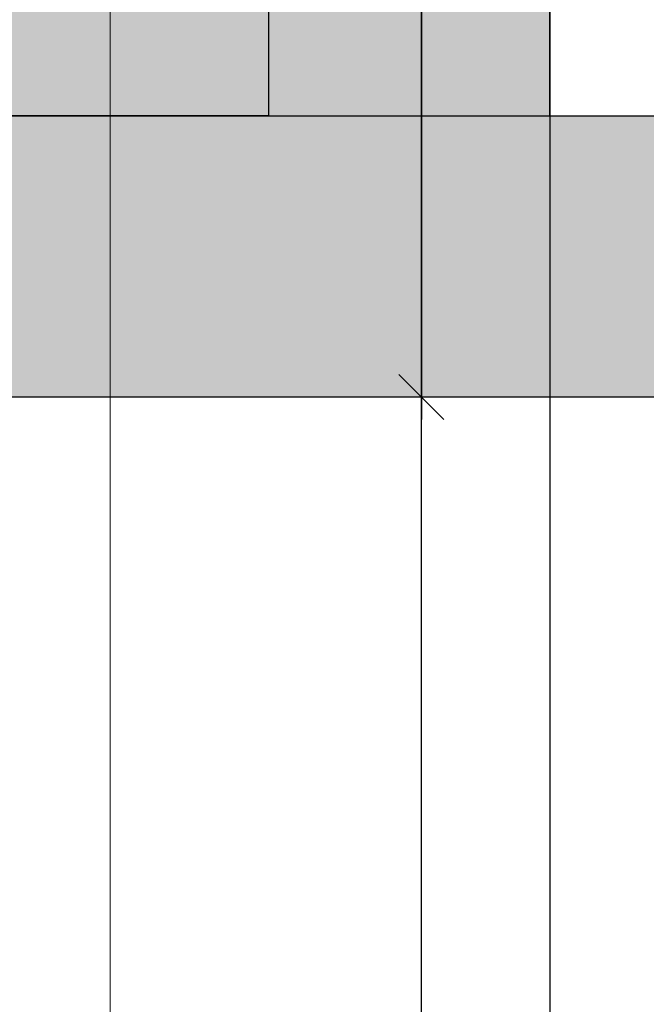
# Model space of a CAD drawing. Units: millimetres. Extents: x -31747 to -31072, y 7281 to 7535.
# Drawn here: x -31662 to -31634, y 7323 to 7367 of the extents above; entities that cross this region are included whole.
import ezdxf

# ---------------------------------------------------------------- set-up
doc = ezdxf.new("R2010")
doc.units = ezdxf.units.MM
doc.header["$LTSCALE"] = 0.2
doc.layers.add('Bem_1_1', color=7, linetype='Continuous', lineweight=18)
doc.layers.add('Konlinie', color=9, linetype='Continuous', plot=False)
doc.layers.add('küffner', color=1, linetype='Continuous', lineweight=18, plot=False)
doc.layers.add('Wandkontur', color=4, linetype='Continuous')
doc.layers.add('Wandschraffur', color=254, linetype='Continuous')
doc.styles.add('Bemtext', font='arial.ttf')
doc.dimstyles.new('BEM_1_1$0', dxfattribs={"dimtxt": 4, "dimasz": 2, "dimexe": 1, "dimexo": 3, "dimgap": 1, "dimtad": 1, "dimdec": 0, "dimrnd": 0.1, "dimzin": 9, "dimdsep": 46, "dimtxsty": 'Bemtext', "dimblk": 'OBLIQUE', "dimcen": 0, "dimdle": 1, "dimclrd": 151, "dimclre": 249, "dimclrt": 151, "dimadec": 0, "dimazin": 2, "dimtfac": 1, "dimtdec": 0, "dimtix": 1, "dimtmove": 0, "dimatfit": 0, "dimldrblk": 'OBLIQUE', "dimfxl": 1, "dimtolj": 1, "dimtzin": 12, "dimarcsym": 0})

# ---------------------------------------------------------------- blocks, each defined once
blk = doc.blocks.new('_Oblique')
at = {"color": 0, "linetype": 'ByBlock', "lineweight": -2}
blk.add_line((-0.5, -0.5), (0.5, 0.5), dxfattribs=at)
blk = doc.blocks.new('*D29')
at = {"layer": 'Bem_1_1', "color": 151, "linetype": 'ByBlock', "lineweight": -2, "transparency": 16777216}
blk.add_line((-31643.9204171531, 7476.148602141212), (-31643.9204171531, 7349.148602141212), dxfattribs=at)
at = {"layer": 'Bem_1_1', "color": 249, "linetype": 'ByBlock', "lineweight": -2, "transparency": 16777216}
for p, q in [((-31609.75287029863, 7475.148602141214), (-31644.9204171531, 7475.148602141214)), ((-31609.65287029866, 7350.148602141212), (-31644.9204171531, 7350.148602141212))]:
    blk.add_line(p, q, dxfattribs=at)
at = {"layer": 'Defpoints', "color": 0, "transparency": 16777216}
for p in [(-31606.75287029863, 7475.148602141214), (-31643.9204171531, 7350.148602141212), (-31606.65287029865, 7350.148602141212)]:
    blk.add_point(p, dxfattribs=at)
at = {"layer": 'Bem_1_1', "color": 151, "lineweight": -2, "transparency": 16777216, "xscale": 2, "yscale": 2, "zscale": 2}
for p, rotation in [((-31643.9204171531, 7475.148602141214), 90), ((-31643.9204171531, 7350.148602141212), 270)]:
    blk.add_blockref('_Oblique', p, dxfattribs=dict(at, rotation=rotation))
at = {"layer": 'Bem_1_1', "color": 151, "transparency": 16777216, "insert": (-31646.96270910399, 7412.648602141207), "char_height": 4, "attachment_point": 5, "rotation": 90, "style": 'Bemtext'}
blk.add_mtext('\\A1;PA 100 - 260', dxfattribs=at)
blk = doc.blocks.new('*D67')
at = {"layer": 'Bem_1_1', "color": 249, "lineweight": -2, "transparency": 16777216}
for p, q in [((-31638.21146723354, 7376.398602141224), (-31638.21146723354, 7308.898602141209)), ((-31568.70287029864, 7315.46108309096), (-31568.70287029864, 7308.898602141209))]:
    blk.add_line(p, q, dxfattribs=at)
at = {"layer": 'Bem_1_1', "color": 151, "lineweight": -2, "transparency": 16777216}
blk.add_line((-31639.21146723354, 7309.89860214121), (-31567.70287029864, 7309.89860214121), dxfattribs=at)
at = {"layer": 'Defpoints', "color": 0, "transparency": 16777216}
for p in [(-31638.21146723354, 7379.398602141224), (-31568.70287029864, 7318.461083090959), (-31568.70287029864, 7309.89860214121)]:
    blk.add_point(p, dxfattribs=at)
at = {"layer": 'Bem_1_1', "color": 151, "lineweight": -2, "transparency": 16777216, "xscale": 2, "yscale": 2, "zscale": 2, "rotation": 180}
blk.add_blockref('_Oblique', (-31638.21146723354, 7309.89860214121), dxfattribs=at)
at = {"layer": 'Bem_1_1', "color": 151, "lineweight": -2, "transparency": 16777216, "xscale": 2, "yscale": 2, "zscale": 2}
blk.add_blockref('_Oblique', (-31568.70287029864, 7309.89860214121), dxfattribs=at)
at = {"layer": 'Bem_1_1', "color": 151, "transparency": 16777216, "insert": (-31603.45716876609, 7312.940894092097), "char_height": 4, "attachment_point": 5, "style": 'Bemtext'}
blk.add_mtext('\\A1;70', dxfattribs=at)
blk = doc.blocks.new('*D69')
at = {"layer": 'Bem_1_1', "color": 249, "lineweight": -2, "transparency": 16777216}
for p, q in [((-31638.21143923233, 7376.398602141224), (-31638.21143923233, 7296.898602141211)), ((-31464.65145659397, 7341.829799959668), (-31464.65145659397, 7296.898602141211))]:
    blk.add_line(p, q, dxfattribs=at)
at = {"layer": 'Bem_1_1', "color": 151, "lineweight": -2, "transparency": 16777216}
blk.add_line((-31639.21143923233, 7297.898602141209), (-31463.65145659397, 7297.898602141209), dxfattribs=at)
at = {"layer": 'Defpoints', "color": 0, "lineweight": 70, "transparency": 16777216}
for p in [(-31638.21143923233, 7379.398602141224), (-31464.65145659397, 7344.829799959668), (-31464.65145659397, 7297.898602141209)]:
    blk.add_point(p, dxfattribs=at)
at = {"layer": 'Bem_1_1', "color": 151, "lineweight": -2, "transparency": 16777216, "xscale": 2, "yscale": 2, "zscale": 2, "rotation": 180}
blk.add_blockref('_Oblique', (-31638.21143923233, 7297.898602141209), dxfattribs=at)
at = {"layer": 'Bem_1_1', "color": 151, "lineweight": -2, "transparency": 16777216, "xscale": 2, "yscale": 2, "zscale": 2}
blk.add_blockref('_Oblique', (-31464.65145659397, 7297.898602141209), dxfattribs=at)
at = {"layer": 'Bem_1_1', "color": 151, "transparency": 16777216, "insert": (-31540.04406226372, 7301.33516421488), "char_height": 4, "attachment_point": 5, "style": 'Bemtext'}
blk.add_mtext('\\A1;WÖ', dxfattribs=at)
blk = doc.blocks.new('*U33')
at = {"layer": 'Wandschraffur'}
blk.add_hatch(color=256, dxfattribs=at).paths.add_polyline_path([(-105.6732180708656, 0), (0, 0), (0, 12.5), (-105.6732180708656, 12.5)])
at = {"layer": 'Wandkontur'}
blk.add_lwpolyline([(-105.6732180708656, 0), (0, 0), (0, 12.5), (-105.6732180708656, 12.5)], close=True, dxfattribs=at)
blk = doc.blocks.new('*U32')
at = {"layer": 'Wandschraffur'}
blk.add_hatch(color=256, dxfattribs=at).paths.add_polyline_path([(-87.5, 0), (0, 0), (0, 12.5), (-87.5, 12.5)])
at = {"layer": 'Wandkontur'}
blk.add_lwpolyline([(-87.5, 0), (0, 0), (0, 12.5), (-87.5, 12.5)], close=True, dxfattribs=at)
blk = doc.blocks.new('*U61')
at = {"layer": 'Wandschraffur'}
blk.add_hatch(color=256, dxfattribs=at).paths.add_polyline_path([(-100, 0), (0, 0), (0, 12.5), (-100, 12.5)])
at = {"layer": 'Wandkontur'}
blk.add_lwpolyline([(-100, 0), (0, 0), (0, 12.5), (-100, 12.5)], close=True, dxfattribs=at)

msp = doc.modelspace()

# ---------------------------------------------------------------- hatches: boundary and pattern name
at = {"layer": 'Wandschraffur'}
for points in [[(-31650.71143923233, 7462.648602141219), (-31650.71143923233, 7362.648602141219), (-31638.21143923233, 7362.648602141219), (-31638.21143923233, 7462.648602141219)], [(-31738.21143923233, 7375.148602141219), (-31650.71143923233, 7375.148602141219), (-31650.71143923233, 7362.648602141219), (-31738.21143923233, 7362.648602141219)], [(-31725.71143923232, 7362.648602141224), (-31620.03822116146, 7362.648602141224), (-31620.03822116146, 7350.148602141223), (-31725.71143923232, 7350.148602141223)]]:
    msp.add_hatch(color=256, dxfattribs=at).paths.add_polyline_path(points)

# ---------------------------------------------------------------- linework, layer by layer
at = {"layer": 'Konlinie'}
msp.add_line((-31643.9204171531, 7294.89860214123), (-31643.9204171531, 7534.89860214123), dxfattribs=at)
at = {"layer": 'küffner'}
msp.add_lwpolyline([(-31657.75287029863, 7534.898602141232), (-31497.75287029863, 7534.898602141232), (-31497.75287029863, 7294.89860214123), (-31657.75287029863, 7294.89860214123)], close=True, dxfattribs=at)
at = {"layer": 'Wandkontur'}
for points in [[(-31650.71143923233, 7462.648602141219), (-31650.71143923233, 7362.648602141219), (-31638.21143923233, 7362.648602141219), (-31638.21143923233, 7462.648602141219)], [(-31738.21143923233, 7375.148602141219), (-31650.71143923233, 7375.148602141219), (-31650.71143923233, 7362.648602141219), (-31738.21143923233, 7362.648602141219)], [(-31725.71143923232, 7362.648602141224), (-31620.03822116146, 7362.648602141224), (-31620.03822116146, 7350.148602141223), (-31725.71143923232, 7350.148602141223)]]:
    msp.add_lwpolyline(points, close=True, dxfattribs=at)

# ---------------------------------------------------------------- block references
at = {"layer": 'Wandkontur', "rotation": 270}
msp.add_blockref('*U61', (-31650.71143923233, 7362.648602141219), dxfattribs=at)
at = {"layer": 'Wandkontur', "xscale": -1, "rotation": 180}
for name, p in [('*U32', (-31650.71143923233, 7375.148602141219)), ('*U33', (-31620.03822116146, 7362.648602141224))]:
    msp.add_blockref(name, p, dxfattribs=at)

# ---------------------------------------------------------------- dimensions: what is measured, and where the dimension line sits
at = {"layer": 'Bem_1_1'}
dim = msp.add_linear_dim(base=(-31643.9204171531, 7350.148602141212), p1=(-31606.75287029863, 7475.148602141214), p2=(-31606.65287029865, 7350.148602141212), angle=90, text='PA 100 - 260', dimstyle='BEM_1_1$0', override={"dimsah": 1, "dimfxl": 0.5}, dxfattribs=at)
dim.commit()
dim.dimension.update_dxf_attribs({"geometry": '*D29', "text_midpoint": (-31646.96270910399, 7412.648602141207)})
dim = msp.add_linear_dim(base=(-31568.70287029864, 7309.89860214121), p1=(-31638.21146723354, 7379.398602141224), p2=(-31568.70287029864, 7318.461083090959), dimstyle='BEM_1_1$0', dxfattribs=at)
dim.commit()
dim.dimension.update_dxf_attribs({"geometry": '*D67', "text_midpoint": (-31603.45716876609, 7312.940894092097)})
dim = msp.add_linear_dim(base=(-31464.65145659397, 7297.898602141209), p1=(-31638.21143923233, 7379.398602141224), p2=(-31464.65145659397, 7344.829799959668), text='WÖ', dimstyle='BEM_1_1$0', dxfattribs=at)
dim.commit()
dim.dimension.update_dxf_attribs({"geometry": '*D69', "text_midpoint": (-31540.04406226372, 7297.898602141209), "dimtype": 128})

doc.saveas('drawing.dxf')
